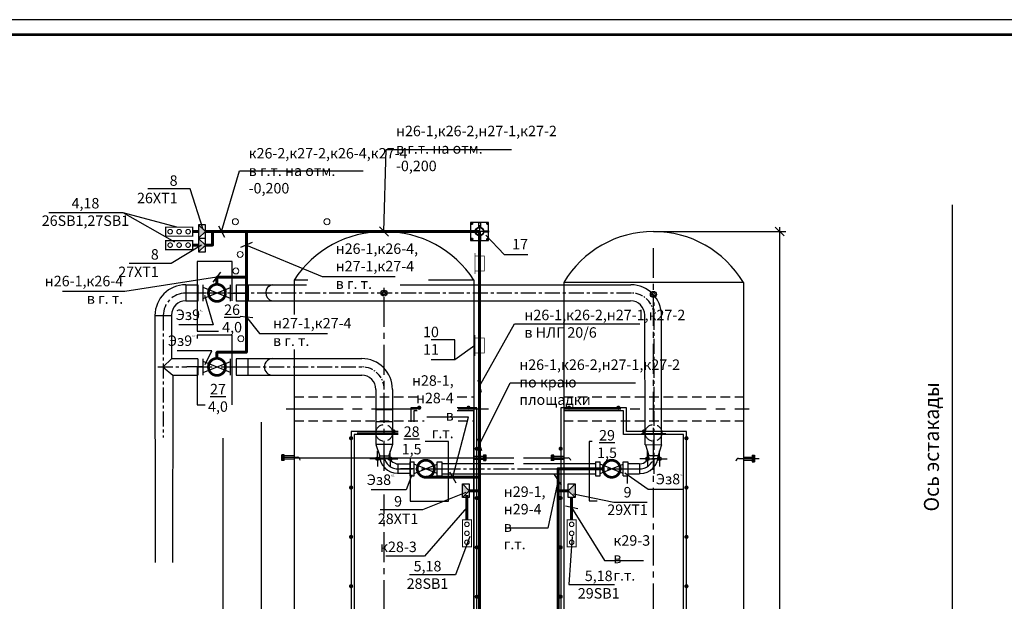
# Model space of a CAD drawing. Extents: x -916 to 1283, y -96 to 1128.
# Drawn here: x 659 to 988, y 304 to 498 of the extents above; entities that cross this region are included whole.
import ezdxf

# ---------------------------------------------------------------- set-up
doc = ezdxf.new("R2010")
doc.units = 0
doc.header["$MEASUREMENT"] = 0
for name, pattern in [('CENTER', [2, 1.25, -0.25, 0.25, -0.25]), ('CENTER2', [28.575, 19.05, -3.175, 3.175, -3.175]), ('CENTERX2', [4, 2.5, -0.5, 0.5, -0.5]), ('HIDDEN2', [4.7625, 3.175, -1.5875]), ('K5LT_AXLED', [13, 8, -2, 1, -2])]:
    doc.linetypes.add(name, pattern=pattern)
for name, color, linetype in [('ETО_Размеры', 5, 'Continuous'), ('ETО_Силовое оборуд', 3, 'Continuous'), ('LAYER0VIEW4', 7, 'Continuous'), ('OTP_КОМПРЕССОР', 230, 'Continuous')]:
    doc.layers.add(name, color=color, linetype=linetype)
doc.styles.add('ET_ЕСКД', font='txt.shx', dxfattribs={"width": 0.7, "oblique": 8})
doc.styles.get("Standard").update_dxf_attribs({"font": 'txt.shx'})
doc.dimstyles.new('ETО_ЕСКД 1к50', dxfattribs={"dimtxt": 3, "dimasz": 3, "dimexe": 2, "dimexo": 0, "dimgap": 1, "dimtad": 1, "dimdec": 1, "dimlfac": 50, "dimtxsty": 'ET_ЕСКД', "dimblk": 'OBLIQUE', "dimcen": 0, "dimdle": 1.5, "dimclrt": 7, "dimadec": 0, "dimazin": 0, "dimtfac": 1, "dimtdec": 1, "dimtmove": 0, "dimatfit": 2, "dimldrblk": 'OBLIQUE', "dimfxl": 0, "dimarcsym": 0})

# ---------------------------------------------------------------- blocks, each defined once
blk = doc.blocks.new('_Oblique')
at = {"color": 0, "linetype": 'ByBlock', "lineweight": -2}
blk.add_line((-0.5, -0.5), (0.5, 0.5), dxfattribs=at)
blk = doc.blocks.new('AUDIT_I_050514090605-10')
at = {"color": 0, "linetype": 'Continuous', "lineweight": -2}
for p, q in [((912.81, 145.83), (912.81, 428.55)), ((870.66, 427.05), (914.81, 427.05)), ((870.7, 147.33), (914.81, 147.33))]:
    blk.add_line(p, q, dxfattribs=at)
at = {"layer": 'Defpoints', "color": 0, "linetype": 'Continuous'}
for p in [(870.66, 427.05), (912.81, 427.05), (870.7, 147.33)]:
    blk.add_point(p, dxfattribs=at)
at = {"color": 0, "linetype": 'Continuous', "lineweight": -2, "xscale": 3, "yscale": 3, "zscale": 3}
for p, rotation in [((912.81, 427.05), 90), ((912.81, 147.33), 270)]:
    blk.add_blockref('_Oblique', p, dxfattribs=dict(at, rotation=rotation))
at = {"color": 7, "linetype": 'Continuous', "insert": (910.31, 279.8), "char_height": 3, "attachment_point": 5, "rotation": 90, "style": 'ET_ЕСКД'}
blk.add_mtext('14000', dxfattribs=at)
blk = doc.blocks.new('AUDIT_I_050514090605-12')
at = {"layer": 'LAYER0VIEW4', "color": 7, "linetype": 'K5LT_AXLED'}
for q in [(-2.24, 0), (0, 2.24), (2.24, 0), (0, -2.24)]:
    blk.add_line((0, 0), q, dxfattribs=at)
blk = doc.blocks.new('AUDIT_I_050514090605-13')
at = {"layer": 'LAYER0VIEW4', "color": 7, "linetype": 'K5LT_AXLED'}
for q in [(-2.6, 0), (0, 2.6), (2.6, 0), (0, -2.6)]:
    blk.add_line((0, 0), q, dxfattribs=at)
blk = doc.blocks.new('AUDIT_I_050514090605-14')
at = {"layer": 'LAYER0VIEW4', "color": 7, "linetype": 'K5LT_AXLED'}
for q in [(-2.6, 0), (0, 2.6), (2.6, 0), (0, -2.6)]:
    blk.add_line((0, 0), q, dxfattribs=at)
blk = doc.blocks.new('AUDIT_I_050514090605-15')
at = {"layer": 'LAYER0VIEW4', "color": 7, "linetype": 'K5LT_AXLED'}
for q in [(-2.3, 0), (0, 2.3), (2.3, 0), (0, -2.3)]:
    blk.add_line((0, 0), q, dxfattribs=at)
blk = doc.blocks.new('AUDIT_I_050514090605-16')
at = {"layer": 'LAYER0VIEW4', "color": 7, "linetype": 'K5LT_AXLED'}
for q in [(-2.24, 0), (0, 2.24), (2.24, 0), (0, -2.24)]:
    blk.add_line((0, 0), q, dxfattribs=at)
blk = doc.blocks.new('AUDIT_I_050514090605-17')
at = {"layer": 'LAYER0VIEW4', "color": 7, "linetype": 'K5LT_AXLED'}
for q in [(-2.6, 0), (0, 2.6), (2.6, 0), (0, -2.6)]:
    blk.add_line((0, 0), q, dxfattribs=at)
blk = doc.blocks.new('AUDIT_I_050514090605-18')
at = {"layer": 'LAYER0VIEW4', "color": 7, "linetype": 'K5LT_AXLED'}
for q in [(-2.24, 0), (0, 2.24), (2.24, 0), (0, -2.24)]:
    blk.add_line((0, 0), q, dxfattribs=at)
blk = doc.blocks.new('AUDIT_I_050514090605-19')
at = {"layer": 'LAYER0VIEW4', "color": 7, "linetype": 'K5LT_AXLED'}
for q in [(-2.6, 0), (0, 2.6), (2.6, 0), (0, -2.6)]:
    blk.add_line((0, 0), q, dxfattribs=at)
blk = doc.blocks.new('AUDIT_I_050514090605-20')
at = {"layer": 'LAYER0VIEW4', "color": 7, "linetype": 'K5LT_AXLED'}
for q in [(-2.24, 0), (0, 2.24), (2.24, 0), (0, -2.24)]:
    blk.add_line((0, 0), q, dxfattribs=at)
blk = doc.blocks.new('AUDIT_I_050514090605-21')
at = {"layer": 'LAYER0VIEW4', "color": 7, "linetype": 'K5LT_AXLED'}
for q in [(-2.6, 0), (0, 2.6), (2.6, 0), (0, -2.6)]:
    blk.add_line((0, 0), q, dxfattribs=at)
blk = doc.blocks.new('AUDIT_I_050514090605-22')
at = {"layer": 'LAYER0VIEW4', "color": 7, "linetype": 'K5LT_AXLED'}
for q in [(-2.6, 0), (0, 2.6), (2.6, 0), (0, -2.6)]:
    blk.add_line((0, 0), q, dxfattribs=at)
blk = doc.blocks.new('AUDIT_I_050514090605-23')
at = {"layer": 'LAYER0VIEW4', "color": 7, "linetype": 'K5LT_AXLED'}
for q in [(-2.3, 0), (0, 2.3), (2.3, 0), (0, -2.3)]:
    blk.add_line((0, 0), q, dxfattribs=at)
blk = doc.blocks.new('Valve - Gate flanged')
at = {"color": 7}
for p, q in [((0.3, 0), (0, 0)), ((0.2, 0.15), (0.2, -0.149999)), ((0.3, -0.149999), (0.3, 0.15)), ((0.8, -0.1), (0.3, 0.100001)), ((0.3, -0.1), (0.8, 0.100001)), ((0.8, -0.149999), (0.8, 0.15)), ((0.8, 0), (1.100001, 0)), ((0.9, 0.15), (0.9, -0.149999))]:
    blk.add_line(p, q, dxfattribs=at)
blk = doc.blocks.new('A$C283B123E')
at = {"color": 7}
for p, q in [((7.62, 0), (0, 0)), ((5.08, 3.81), (7.62, 3.81)), ((5.08, 3.81), (5.08, -3.81)), ((7.62, -3.81), (7.62, 3.81)), ((7.62, -2.54), (20.32, 2.54)), ((20.32, -2.54), (7.62, 2.54)), ((20.32, 3.81), (22.86, 3.81)), ((20.32, -3.81), (20.32, 3.81)), ((20.32, 0), (27.94, 0)), ((22.86, 3.81), (22.86, -3.81)), ((5.08, -3.81), (7.62, -3.81)), ((20.32, -3.81), (22.86, -3.81))]:
    blk.add_line(p, q, dxfattribs=at)
blk = doc.blocks.new('A$C543C6BBD')
at = {"linetype": 'CENTERX2'}
for p, q in [((-2.17, 2.6), (-3, 2.6)), ((-2.6, 3), (-2.6, 2.25)), ((3, 0), (-2.3, 0)), ((0, 2.07), (0, -3)), ((3, 2.6), (2.18, 2.6)), ((2.6, 3), (2.6, 2.21)), ((-2.07, -2.6), (-3, -2.6)), ((-2.6, -2.14), (-2.6, -3)), ((3, -2.6), (2.22, -2.6)), ((2.6, -2.14), (2.6, -3))]:
    blk.add_line(p, q, dxfattribs=at)
at = {"linetype": 'Continuous'}
blk.add_lwpolyline([(-3, -3), (3, -3), (3, 3), (-3, 3)], close=True, dxfattribs=at)
at = {"linetype": 'Continuous', "flags": 128}
for points in [[(-1.41, -0.25), (-3, -0.25), (-3, 0.25), (-1.41, 0.25)], [(-0.25, 1.41), (-0.25, 3), (0.25, 3), (0.25, 1.41)], [(1.41, 0.25), (3, 0.25), (3, -0.25), (1.41, -0.25)], [(0.25, -1.41), (0.25, -3), (-0.25, -3), (-0.25, -1.41)]]:
    blk.add_lwpolyline(points, dxfattribs=at)
at = {"linetype": 'Continuous'}
for centre, radius in [((-2.6, 2.6), 0.195), ((0, 0), 1.44), ((0, 0), 1.31), ((2.6, 2.6), 0.195), ((-2.6, -2.6), 0.195), ((2.6, -2.6), 0.195)]:
    blk.add_circle(centre, radius, dxfattribs=at)
blk = doc.blocks.new('A$C7BE70864')
at = {"linetype": 'Continuous', "const_width": 0.25}
for points in [[(-1, 1.57), (6, 1.57)], [(5, 1.57), (5, -1.57), (0, -1.57), (0, 1.57)]]:
    blk.add_lwpolyline(points, dxfattribs=at)
blk = doc.blocks.new('tck')
at = {"layer": 'ETО_Силовое оборуд', "linetype": 'Continuous'}
blk.add_hatch(color=1, dxfattribs=at).paths.add_polyline_path([(-0.57, -1.3, 1), (0.57, 1.3, 1)])
blk = doc.blocks.new('tc')
at = {"color": 4, "linetype": 'Continuous', "xscale": 0.5, "yscale": 0.5, "zscale": 0.5}
blk.add_blockref('tck', (0, 0), dxfattribs=at)
blk = doc.blocks.new('A$C5266042C')
blk.add_hatch(color=256).paths.add_polyline_path([(3, 3), (0, 0), (3, -3)])
blk.add_lwpolyline([(3, -3), (0, 0), (3, 3)])
blk.add_lwpolyline([(3, -3), (0, -3), (0, 3), (3, 3)], close=True)
blk = doc.blocks.new('A$C0F480E71')
at = {"const_width": 0.375}
blk.add_lwpolyline([(9, 1.5), (0, 1.5), (0, -1.5), (9, -1.5)], close=True, dxfattribs=at)
for points in [[(2.25, 0, 1), (0.75, 0, 1), (2.25, 0, 1)], [(5.25, 0, 1), (3.75, 0, 1), (5.25, 0, 1)], [(8.25, 0, 1), (6.75, 0, 1), (8.25, 0, 1)]]:
    blk.add_lwpolyline(points, format="xyb", dxfattribs=at)

msp = doc.modelspace()

# ---------------------------------------------------------------- linework, layer by layer
at = {"linetype": 'Continuous'}
for p, q in [((970.4808, 100.3742), (970.4808, 435.8977)), ((750.6543, 410.8379), (750.6543, 399.378)), ((755.1945, 410.8379), (750.6543, 410.8379)), ((810.6543, 410.8379), (795.4972, 410.8379)), ((810.6543, 410.9318), (810.6543, 164.8379)), ((810.6543, 410.8379), (810.6543, 164.8379)), ((900.6647, 410.0494), (840.6647, 410.0494)), ((840.6647, 410.0494), (840.6647, 164.8379)), ((900.6647, 410.0494), (840.6647, 410.0494)), ((900.6647, 410.0494), (900.6647, 164.8379)), ((731.4369, 403.9047), (731.4848, 403.9047)), ((731.4369, 403.9047), (731.4848, 403.9047)), ((750.6543, 387.6397), (750.6543, 164.8379)), ((771.7485, 359.8379), (785.3426, 359.8379)), ((866.599, 359.6414), (874.7896, 359.6414)), ((746.5065, 350.6149), (746.5065, 352.5269)), ((746.5065, 350.6149), (746.5065, 352.5269)), ((747.2762, 352.5109), (746.5065, 352.5109)), ((747.2762, 352.5109), (746.5065, 352.5109)), ((746.9044, 350.6149), (746.9044, 352.5109)), ((746.9044, 350.6149), (746.9044, 352.5109)), ((747.2762, 350.6149), (747.2762, 352.5109)), ((747.2762, 350.6149), (747.2762, 352.5109)), ((750.5506, 352.128), (747.3203, 352.128)), ((750.5506, 352.128), (747.3203, 352.128)), ((779.1378, 351.907), (779.1378, 351.5388)), ((810.6406, 352.0321), (813.8846, 352.0321)), ((810.6406, 352.0321), (813.8846, 352.0321)), ((813.8846, 352.5615), (813.8846, 350.6655)), ((813.8846, 352.5615), (814.6543, 352.5615)), ((813.8846, 352.5615), (813.8846, 350.6655)), ((813.8846, 352.5615), (814.6543, 352.5615)), ((814.2909, 352.5615), (814.2909, 350.6655)), ((814.2909, 352.5615), (814.2909, 350.6655)), ((814.6543, 352.5615), (814.6543, 350.6655)), ((814.6543, 352.5615), (814.6543, 350.6655)), ((837.3826, 352.4244), (836.6129, 352.4244)), ((836.6129, 350.5285), (836.6129, 352.4244)), ((837.3826, 352.4244), (836.6129, 352.4244)), ((836.6129, 350.5285), (836.6129, 352.4244)), ((836.9763, 350.5285), (836.9763, 352.4244)), ((836.9763, 350.5285), (836.9763, 352.4244)), ((837.3826, 350.5285), (837.3826, 352.4244)), ((837.3826, 350.5285), (837.3826, 352.4244)), ((840.6129, 351.9755), (837.3826, 351.9755)), ((840.6129, 351.9755), (837.3826, 351.9755)), ((903.6646, 352.3455), (903.6646, 350.15)), ((903.6646, 352.3455), (904.4083, 352.3455)), ((903.6646, 352.3455), (903.6646, 350.15)), ((903.6646, 352.3455), (904.4083, 352.3455)), ((904.0348, 352.3455), (904.0348, 350.15)), ((904.0348, 352.3455), (904.0348, 350.15)), ((904.4083, 352.3455), (904.4083, 350.15)), ((904.4083, 352.3455), (904.4083, 350.15)), ((747.2762, 350.6149), (746.5065, 350.6149)), ((747.2762, 350.6149), (746.5065, 350.6149)), ((747.2762, 351.6748), (751.7427, 351.6748)), ((747.2762, 351.6748), (751.7427, 351.6748)), ((750.5298, 351.0695), (747.2858, 351.0695)), ((750.5298, 351.0695), (747.2858, 351.0695)), ((750.6543, 351.4847), (824.0643, 351.4847)), ((810.6543, 351.0426), (813.8846, 351.0426)), ((810.6543, 351.0426), (813.8846, 351.0426)), ((811.0135, 351.4847), (824.0643, 351.4847)), ((813.8846, 350.6655), (814.6543, 350.6655)), ((813.8846, 350.6655), (814.6543, 350.6655)), ((827.2443, 351.4847), (842.1261, 351.4847)), ((827.2443, 351.4847), (842.1261, 351.4847)), ((840.6266, 350.986), (837.3826, 350.986)), ((840.6266, 350.986), (837.3826, 350.986)), ((872.2514, 349.9917), (872.2514, 349.9699)), ((899.104, 351.3124), (905.9515, 351.3124)), ((899.104, 351.3124), (905.9515, 351.3124)), ((900.6646, 350.7187), (903.6646, 350.7187)), ((900.6646, 350.7187), (903.6646, 350.7187)), ((900.6769, 351.7503), (903.6769, 351.7503)), ((900.6769, 351.7503), (903.6769, 351.7503)), ((903.6646, 350.15), (904.4083, 350.15)), ((903.6646, 350.15), (904.4083, 350.15)), ((858.9083, 346.2041), (858.9267, 346.2041))]:
    msp.add_line(p, q, dxfattribs=at)
at = {"linetype": 'HIDDEN2'}
for p, q in [((750.6543, 371.8379), (791.7665, 371.8379)), ((805.0964, 371.8379), (810.6543, 371.8379)), ((840.6646, 371.8379), (900.6646, 371.8379)), ((750.6543, 363.8379), (794.06, 363.8379)), ((805.4457, 363.8379), (810.6543, 363.8379)), ((840.6647, 363.8379), (900.6646, 363.8379))]:
    msp.add_line(p, q, dxfattribs=at)
at = {"linetype": 'CENTER2'}
for p, q in [((747.9535, 367.8379), (791.7665, 367.8379)), ((805.4457, 367.8379), (815.5954, 367.8379)), ((840.6646, 367.8379), (902.5717, 367.8379))]:
    msp.add_line(p, q, dxfattribs=at)
msp.add_lwpolyline([(22.2614, -96.2545), (1283.2614, -96.2545), (1283.2614, 497.7455), (22.2614, 497.7455)], close=True)
at = {"const_width": 0.8}
msp.add_lwpolyline([(42.2614, -91.2545), (1278.2614, -91.2545), (1278.2614, 492.7455), (42.2614, 492.7455)], close=True, dxfattribs=at)
at = {"const_width": 0.9108}
for points in [[(727.7115, 406.5613, -1), (722.019, 406.5613, -1), (727.7115, 406.5613, 2.99842684)], [(727.7105, 381.8588, -1), (722.0181, 381.8588, -1), (727.7105, 381.8588, 2.99842684)], [(797.4652, 347.8562, -1), (791.7728, 347.8562, -1), (797.4652, 347.8562, 2.99842684)], [(859.5516, 347.8562, -1), (853.8592, 347.8562, -1), (859.5516, 347.8562, 2.99842684)]]:
    msp.add_lwpolyline(points, format="xyb", dxfattribs=at)
at = {"color": 5, "linetype": 'Continuous', "flags": 128}
for points in [[(791.7665, 368.2218), (789.6543, 368.2218), (789.6543, 363.5332)], [(836.6543, 164.6304), (836.6543, 238.6304), (839.6646, 238.6304), (839.6647, 163.8379), (901.6646, 163.8379), (901.6646, 293.3293), (881.6646, 293.3293), (881.6646, 360.3293), (861.6646, 360.3293), (861.6646, 368.2218), (839.6646, 368.2218), (839.6646, 261.5544), (825.6595, 261.5544), (811.6543, 261.5544), (811.6543, 368.2218), (805.0964, 368.2218)], [(785.3426, 360.3293), (769.6543, 360.3293), (769.6543, 293.3293), (749.6543, 293.3293), (749.6543, 163.8379), (811.6543, 163.8379), (811.6543, 238.6304), (814.6543, 238.6304), (814.6543, 164.6304)]]:
    msp.add_lwpolyline(points, dxfattribs=at)
at = {"color": 3, "linetype": 'Continuous', "lineweight": 0, "ltscale": 10}
for centre in [(731.024, 430.3218), (761.6034, 430.3218), (732.6176, 419.3976), (731.1813, 413.8703), (732.8603, 391.268)]:
    msp.add_circle(centre, 1, dxfattribs=at)
at = {"linetype": 'Continuous'}
for centre, radius in [((778.474, 351.2123), 0.6), ((778.474, 351.2123), 0.6), ((778.474, 351.2123), 0.24), ((778.474, 351.2123), 0.24), ((782.6823, 351.2123), 0.6), ((782.6823, 351.2123), 0.6), ((782.6823, 351.2123), 0.3), ((782.6823, 351.2123), 0.3), ((868.6614, 351.1896), 0.6), ((868.6614, 351.1896), 0.6), ((868.6614, 351.1896), 0.6), ((868.6614, 351.1896), 0.6), ((868.6614, 351.1896), 0.3), ((868.6614, 351.1896), 0.3), ((868.6614, 351.1896), 0.24), ((868.6614, 351.1896), 0.24), ((872.6614, 351.2023), 0.6), ((872.6614, 351.2023), 0.6), ((872.6614, 351.2023), 0.24), ((872.6614, 351.2023), 0.24)]:
    msp.add_circle(centre, radius, dxfattribs=at)
for centre, start, end in [((751.7427, 350.7748), 359.936711, 90), ((751.7427, 350.7748), 359.936711, 90), ((842.1261, 350.5847), 0.002564, 90), ((842.1261, 350.5847), 0.002564, 90), ((899.104, 350.4124), 90, 180), ((899.104, 350.4124), 90, 180)]:
    msp.add_arc(centre, 0.9, start, end, dxfattribs=at)
at = {"color": 7, "linetype": 'Continuous'}
for centre, major_axis, ratio, start_param, end_param in [((780.6543, 392.8673), (-35.2671, 0), 0.96923527, 3.69516647, 5.7296115), ((870.6647, 392.0788), (0, 34.9706), 1, -1.03109801, 1.03109801), ((870.6647, 392.0788), (0, 34.9706), 1, -1.03109801, 1.03109801)]:
    msp.add_ellipse(centre, major_axis=major_axis, ratio=ratio, start_param=start_param, end_param=end_param, dxfattribs=at)
at = {"layer": 'Defpoints', "color": 4, "linetype": 'Continuous', "flags": 128}
for points in [[(791.7665, 367.2218), (790.6543, 367.2218), (790.6543, 363.5332)], [(835.6543, 164.6304), (835.6543, 239.6304), (840.6646, 239.6304), (840.6647, 164.8379), (900.6646, 164.8379), (900.6646, 292.3293), (880.6646, 292.3293), (880.6646, 359.3293), (860.6646, 359.3293), (860.6646, 367.2218), (840.6646, 367.2218), (840.6646, 260.5544), (825.6595, 260.5544), (810.6543, 260.5544), (810.6543, 367.2218), (805.0964, 367.2218)], [(785.3426, 359.3293), (770.6543, 359.3293), (770.6543, 292.3293), (750.6543, 292.3293), (750.6543, 164.8379), (810.6543, 164.8379), (810.6543, 239.6304), (815.6543, 239.6304), (815.6543, 164.6304)]]:
    msp.add_lwpolyline(points, dxfattribs=at)
at = {"layer": 'ETО_Размеры', "color": 7, "flags": 128}
msp.add_lwpolyline([(804.2676, 384.1823), (804.2676, 390.8773), (796.4329, 390.8773)], dxfattribs=at)
at = {"layer": 'ETО_Силовое оборуд', "color": 3, "lineweight": 60}
for points in [[(718.7415, 427.0026), (716.7001, 427.0026)], [(720.9915, 422.5058), (723.4156, 422.5026), (723.4156, 427.0494)], [(746.9577, 427.0494), (720.9948, 427.0494)], [(734.7112, 427.0494), (734.7112, 386.7385), (724.8643, 386.7385), (724.8643, 384.705)], [(746.9577, 427.0494), (812.5896, 427.0494), (812.5896, 340.5351)], [(718.7415, 422.5026), (716.7383, 422.5026)], [(724.8652, 409.335), (724.8652, 411.803), (734.7112, 411.803)], [(838.7673, 340.5351), (838.7673, 347.8562), (853.8592, 347.8562)], [(812.5896, 345.01), (794.619, 345.01)], [(808.356, 330.8094), (808.356, 339.0351)], [(812.5896, 94.582), (812.5896, 340.5351), (809.106, 340.5351)], [(812.5896, 237.1179), (838.7673, 237.1179), (838.7673, 340.5351), (842.2026, 340.5351)], [(843.3276, 330.8094), (843.3276, 338.2851)]]:
    msp.add_lwpolyline(points, dxfattribs=at)
at = {"layer": 'OTP_КОМПРЕССОР', "color": 2, "linetype": 'CENTERX2', "ltscale": 4}
for p, q in [((870.7018, 219.5399), (870.7018, 421.5134)), ((780.7135, 347.1838), (780.7135, 408.2385)), ((780.7135, 252.6781), (780.7135, 339.2922))]:
    msp.add_line(p, q, dxfattribs=at)
at = {"layer": 'OTP_КОМПРЕССОР'}
for p, q in [((714.4388, 409.2895), (718.461, 409.2895)), ((714.4388, 409.2895), (714.4388, 403.9047)), ((731.2677, 409.2895), (754.7303, 409.2895)), ((735.2733, 409.2895), (735.2733, 403.9047)), ((786.0743, 409.2895), (863.1033, 409.2895)), ((714.4388, 403.9047), (718.461, 403.9047)), ((731.2677, 403.9047), (863.007, 403.9047)), ((704.1688, 399.0195), (704.2437, 316.6039)), ((704.1688, 399.0195), (709.7088, 399.0195)), ((709.7088, 399.1747), (709.7088, 384.6288)), ((867.9192, 355.8955), (867.7369, 399.1946)), ((873.3733, 355.9012), (873.3733, 398.9887)), ((706.9063, 381.8062), (710.1454, 379.0888)), ((709.6655, 384.5909), (706.9408, 381.8751)), ((709.7088, 384.6288), (718.461, 384.6288)), ((731.2677, 384.6288), (743.4588, 384.6288)), ((735.1543, 384.6288), (735.1543, 379.0888)), ((743.4588, 384.6288), (773.2135, 384.6288)), ((710.1454, 379.0888), (709.9757, 316.6222)), ((710.1454, 379.0888), (718.461, 379.0888)), ((731.2677, 379.0888), (773.2135, 379.0888)), ((777.9435, 374.3588), (777.9435, 356.0379)), ((783.4835, 374.3588), (783.4835, 356.0379)), ((777.9435, 367.6379), (783.4835, 367.6379)), ((739.7419, 204.9043), (739.7419, 363.3742)), ((777.9435, 363.6379), (783.4835, 363.6379)), ((726.7761, 358.0372), (726.7761, 221.5075)), ((777.9435, 356.0379), (783.4835, 356.0379)), ((777.946, 356.0096), (779.1378, 352.434)), ((783.4881, 355.95), (782.2367, 352.3149)), ((867.936, 355.843), (869.0717, 352.2693)), ((867.9833, 355.8999), (873.3733, 355.9012)), ((873.3731, 355.8647), (872.2522, 352.2711)), ((779.2167, 352.1567), (782.29, 352.1567)), ((868.9839, 352.2999), (872.3128, 352.2999)), ((784.7237, 349.5556), (789.2343, 349.5556)), ((785.2481, 349.5556), (785.2481, 346.3756)), ((799.9485, 349.5628), (824.0643, 349.5628)), ((827.2443, 349.5628), (851.3099, 349.5628)), ((861.9946, 349.5628), (866.0128, 349.5628)), ((866.0128, 349.5628), (866.0128, 346.2041)), ((785.2278, 346.3756), (789.2135, 346.3756)), ((799.9485, 346.2041), (851.3099, 346.2041)), ((861.9946, 346.2041), (866.0128, 346.2041))]:
    msp.add_line(p, q, dxfattribs=at)
at = {"layer": 'OTP_КОМПРЕССОР', "color": 2, "linetype": 'CENTER', "ltscale": 4}
for p, q in [((863.3441, 406.4887), (714.4388, 406.4887)), ((870.8441, 346.1898), (870.8441, 403.3779)), ((706.9388, 398.9887), (706.9388, 358.2845)), ((705.159, 381.8588), (714.8019, 381.8588)), ((718.302, 381.8588), (773.2135, 381.8588)), ((785.2135, 347.8562), (866.0128, 347.8562))]:
    msp.add_line(p, q, dxfattribs=at)
at = {"layer": 'OTP_КОМПРЕССОР', "linetype": 'Continuous'}
for points in [[(729.922, 403.9047), (729.922, 417.0616), (718.302, 417.0616), (718.302, 393.7987), (725.4368, 393.7987)], [(729.922, 369.1688), (729.922, 392.4317), (718.302, 392.4317), (718.302, 391.334)], [(718.302, 381.8588), (718.302, 369.1688), (720.9452, 369.1688)], [(789.419, 351.4847), (789.419, 337.0613), (802.239, 337.0613), (802.239, 356.9232), (794.4218, 356.9232)], [(850.1592, 356.9656), (849.1746, 356.9656), (849.1746, 337.1038), (851.8601, 337.1038)], [(861.9946, 342.9813), (861.9946, 345.5485)]]:
    msp.add_lwpolyline(points, dxfattribs=at)
at = {"layer": 'OTP_КОМПРЕССОР'}
for centre, radius in [((780.6543, 406.4887), 1), ((780.6543, 406.4887), 1), ((780.6543, 406.4887), 0.6), ((780.6543, 406.4887), 0.6), ((870.6082, 406.0494), 1), ((870.6082, 406.0494), 1), ((870.6082, 406.0494), 0.6)]:
    msp.add_circle(centre, radius, dxfattribs=at)
at = {"layer": 'OTP_КОМПРЕССОР', "linetype": 'HIDDEN2'}
for centre in [(780.7135, 359.8379), (870.6614, 359.8379)]:
    msp.add_circle(centre, 2.77, dxfattribs=at)
at = {"layer": 'OTP_КОМПРЕССОР'}
for centre, radius, start, end in [((714.4388, 399.0195), 10.27, 90, 180), ((743.9254, 406.582), 2.77, 102.199823, 255.138007), ((863.1033, 398.9887), 10.27, 0, 90), ((714.4388, 399.1747), 4.73, 90, 180), ((863.007, 399.1747), 4.73, 0.241161, 90), ((743.4588, 381.8588), 2.77, 90, 270), ((773.2135, 374.3588), 10.27, 0, 90), ((773.2135, 374.3588), 4.73, 0, 90), ((785.1864, 352.4656), 6.09, 180, 270), ((785.2481, 352.4656), 2.91, 180, 270), ((866.1614, 352.3253), 6.09, 270, 0), ((866.1615, 352.4494), 2.91, 270, 0)]:
    msp.add_arc(centre, radius, start, end, dxfattribs=at)
at = {"layer": 'OTP_КОМПРЕССОР', "color": 2, "linetype": 'CENTER', "ltscale": 4}
for centre, radius, start, end in [((714.4388, 398.9887), 7.5, 90, 180), ((866.0242, 352.6592), 4.8333, 271.627418, 355.736601)]:
    msp.add_arc(centre, radius, start, end, dxfattribs=at)
at = {"layer": 'OTP_КОМПРЕССОР', "color": 2, "linetype": 'CENTER', "ltscale": 2}
for centre in [(863.3441, 398.9887), (773.2135, 374.3588)]:
    msp.add_arc(centre, 7.5, 0, 90, dxfattribs=at)
at = {"layer": 'OTP_КОМПРЕССОР', "color": 2, "linetype": 'CENTERX2', "ltscale": 4}
msp.add_arc((785.2135, 352.3562), 4.5, 180, 270, dxfattribs=at)

# ---------------------------------------------------------------- block references
at = {"color": 4, "linetype": 'Continuous'}
for p, rotation in [((716.7383, 427.0026), 180), ((716.7383, 422.5026), 180), ((808.356, 330.8094), 270), ((843.3276, 330.8094), 270)]:
    msp.add_blockref('A$C0F480E71', p, dxfattribs=dict(at, rotation=rotation))
at = {"yscale": 0.75, "zscale": 0.75}
for p, xscale in [((720.9915, 427.0526), -0.75), ((720.9915, 422.5058), -0.75), ((842.2026, 340.5351), 0.75)]:
    msp.add_blockref('A$C5266042C', p, dxfattribs=dict(at, xscale=xscale))
at = {"linetype": 'Continuous'}
for name, p in [('A$C543C6BBD', (812.5896, 427.0494)), ('AUDIT_I_050514090605-13', (778.474, 351.2123)), ('AUDIT_I_050514090605-21', (778.474, 351.2123)), ('AUDIT_I_050514090605-12', (778.474, 351.2123)), ('AUDIT_I_050514090605-20', (778.474, 351.2123)), ('AUDIT_I_050514090605-14', (782.6823, 351.2123)), ('AUDIT_I_050514090605-22', (782.6823, 351.2123)), ('AUDIT_I_050514090605-15', (782.6823, 351.2123)), ('AUDIT_I_050514090605-23', (782.6823, 351.2123)), ('AUDIT_I_050514090605-19', (868.6615, 351.1896)), ('AUDIT_I_050514090605-18', (868.6615, 351.1896)), ('AUDIT_I_050514090605-17', (872.6615, 351.2023)), ('AUDIT_I_050514090605-16', (872.6615, 351.2023))]:
    msp.add_blockref(name, p, dxfattribs=at)
at = {"linetype": 'Continuous', "rotation": 90}
for p in [(812.5896, 413.8616), (812.5896, 386.4636)]:
    msp.add_blockref('A$C7BE70864', p, dxfattribs=at)
at = {"color": 4, "linetype": 'Continuous'}
for p in [(792.4071, 368.2218), (808.8689, 368.2218), (842.4604, 368.2218), (858.9222, 368.2218), (769.6543, 358.0511), (783.8378, 360.3293), (867.4914, 360.3293), (881.6646, 358.0408), (811.6543, 354.5455), (839.6646, 354.5558), (769.6543, 341.5894), (881.6646, 341.579), (811.6543, 338.0837), (839.6646, 338.0941), (769.6543, 325.1276), (881.6646, 325.1173), (811.6543, 321.622), (839.6646, 321.6323), (769.6543, 308.6659), (881.6646, 308.6555), (811.6543, 305.1602), (839.6646, 305.1705)]:
    msp.add_blockref('tc', p, dxfattribs=at)
at = {"xscale": 0.75, "yscale": 0.75, "zscale": 0.75, "rotation": 180}
msp.add_blockref('A$C5266042C', (809.106, 340.5351), dxfattribs=at)
at = {"layer": 'OTP_КОМПРЕССОР', "linetype": 'Continuous'}
for name, p, xscale, yscale, zscale in [('Valve - Gate flanged', (714.8019, 406.4887), 18.29529799407347, 18.2952979940735, 18.29529799407349), ('Valve - Gate flanged', (714.8019, 381.8588), 18.29529799407347, 18.2952979940735, 18.29529799407349), ('A$C283B123E', (786.1573, 347.8562), 0.6057051213552593, 0.6057051213552593, 0.6057051213552593), ('A$C283B123E', (848.2437, 347.8562), 0.6057051213552593, 0.6057051213552593, 0.6057051213552593)]:
    msp.add_blockref(name, p, dxfattribs=dict(at, xscale=xscale, yscale=yscale, zscale=zscale))

# ---------------------------------------------------------------- texts
at = {"color": 7, "linetype": 'Continuous', "oblique": 15, "width": 0.96}
msp.add_text('Ось эстакады', height=5, rotation=89.884937, dxfattribs=at).set_placement((965.9642, 333.5962))
at = {"layer": 'ETО_Размеры', "color": 7, "char_height": 3.5, "style": 'ET_ЕСКД'}
for s, insert, attachment_point in [('{\\fArial|b0|i1|c204|p34;\\C0;н26-1,к26-2,н27-1,к27-2\\Pв г.т. на отм. -0,200}', (784.6537, 454.7722), 4), ('{\\fArial|b0|i1|c204|p34;\\C0;к26-2,к27-2,к26-4,к27-4\\Pв г.т. на отм. -0,200}', (735.4466, 447.334), 4), ('{\\fArial|b0|i1|c0|p34;\\C0;8\\P26XT1}', (711.7104, 441.1436), 6), ('{\\fArial|b0|i1|c204|p34;\\C0;4,1\\fArial|b0|i1|c0|p34;8\\fArial|b0|i1|c204|p34;\\P26\\fArial|b0|i1|c0|p34;SB\\fArial|b0|i1|c204|p34;1,27\\fArial|b0|i1|c0|p34;SB\\fArial|b0|i1|c204|p34;1}', (680.9492, 433.5829), 5), ('{\\fArial|b0|i1|c0|p34;\\C0;17}', (823.4635, 422.837), 4), ('{\\fArial|b0|i1|c0|p34;\\C0;8\\P27XT1}', (705.4372, 416.4921), 6), ('{\\fArial|b0|i1|c204|p34;\\C0;н26-1,к2\\fArial|b0|i1|c0|p34;6\\fArial|b0|i1|c204|p34;-4,\\Pн27-1,к27-4\\Pв г. т.}', (764.5134, 415.4833), 4), ('{\\fArial|b0|i1|c204|p34;\\C0;н26-1,к2\\fArial|b0|i1|c0|p34;6\\fArial|b0|i1|c204|p34;-4\\Pв г. т.}', (693.5601, 407.5912), 6), ('{\\fArial|b0|i0|c204|p34;\\L\\C0; 2\\fArial|b0|i1|c204|p34;6 \\fArial|b0|i1|c0|p34;\\P\\fArial|b0|i1|c204|p34;\\l4\\fArial|b0|i1|c0|p34;,\\fArial|b0|i1|c204|p34;0}', (729.922, 398.0254), 5), ('{\\fArial|b0|i1|c204|p34;\\C0;Эз9\\fArial|b0|i1|c0|p34;\\H0.5714X;1}', (720.3123, 399.259), 6), ('{\\fArial|b0|i1|c204|p34;\\C0;н27-1,к27-4\\Pв г. т.}', (743.5853, 393.5089), 4), ('{\\fArial|b0|i1|c204|p34;\\C0;н26-1,к26-2,н27-1,к27-2\\Pв НЛГ 20/6}', (827.5451, 396.2676), 4), ('{\\fArial|b0|i1|c0|p34;\\C0;10\\P11}', (798.9908, 390.6097), 6), ('{\\fArial|b0|i1|c204|p34;\\C0;Эз9\\H0.5714X;2}', (717.6875, 390.6121), 6), ('{\\fArial|b0|i1|c204|p34;\\C0;н26-1,к26-2,н27-1,к27-2\\Pпо краю площадки}', (825.8147, 376.7638), 4), ('{\\fArial|b0|i1|c204|p34;\\C0;н28-1,\\Pн28-4\\Pв г.т.}', (803.9297, 368.5579), 6), ('{\\fArial|b0|i0|c204|p34;\\L\\C0; 27\\fArial|b0|i1|c204|p34; \\fArial|b0|i1|c0|p34;\\P\\fArial|b0|i1|c204|p34;\\l4\\fArial|b0|i1|c0|p34;,\\fArial|b0|i1|c204|p34;0}', (725.2079, 371.5301), 5), ('{\\fArial|b0|i0|c204|p34;\\L\\C0; \\fArial|b0|i1|c0|p34;2\\fArial|b0|i1|c204|p34;8 \\fArial|b0|i1|c0|p34;\\P\\fArial|b0|i1|c204|p34;\\l1\\fArial|b0|i1|c0|p34;,\\fArial|b0|i1|c204|p34;5}', (789.8822, 357.3322), 5), ('{\\fArial|b0|i1|c204|p34;\\L\\C0;  \\fArial|b0|i1|c0|p34;2\\fArial|b0|i1|c204|p34;9  \\fArial|b0|i1|c0|p34;\\P\\fArial|b0|i1|c204|p34;\\l1\\fArial|b0|i1|c0|p34;,\\fArial|b0|i1|c204|p34;5}', (855.1433, 356.1198), 5), ('{\\fArial|b0|i1|c204|p34;\\C0;Эз8\\H0.5714X;2}', (774.8915, 344.2063), 4), ('{\\fArial|b0|i1|c204|p34;\\C0;Эз8\\fArial|b0|i1|c0|p34;\\H0.5714X;1}', (871.4299, 344.4117), 4), ('{\\fArial|b0|i1|c204|p34;\\C0;н29-1,\\Pн29-4\\Pв г.т.}', (820.6612, 331.4525), 4), ('{\\fArial|b0|i1|c0|p34;\\C0;9\\P28XT1}', (785.362, 334.0745), 5), ('{\\fArial|b0|i1|c0|p34;\\C0;9\\P29XT1}', (861.9946, 337.1038), 5), ('{\\fArial|b0|i1|c204|p34;\\C0;к29-3\\Pв г.т.}', (857.2867, 318.0897), 4), ('{\\fArial|b0|i1|c204|p34;\\C0;к28-3}', (791.5998, 321.7934), 6), ('{\\fArial|b0|i1|c204|p34;\\C0;5,1\\fArial|b0|i1|c0|p34;8\\fArial|b0|i1|c204|p34;\\P28\\fArial|b0|i1|c0|p34;SB\\fArial|b0|i1|c204|p34;1}', (795.1857, 312.4403), 5), ('{\\fArial|b0|i1|c204|p34;\\C0;5,1\\fArial|b0|i1|c0|p34;8\\fArial|b0|i1|c204|p34;\\P29\\fArial|b0|i1|c0|p34;SB\\fArial|b0|i1|c204|p34;1}', (852.3597, 309.1981), 5)]:
    msp.add_mtext(s, dxfattribs=dict(at, insert=insert, attachment_point=attachment_point))

# ---------------------------------------------------------------- dimensions: what is measured, and where the dimension line sits
at = {"linetype": 'Continuous'}
dim = msp.add_linear_dim(base=(912.8127, 427.0494), p1=(870.7018, 147.3293), p2=(870.6647, 427.0494), angle=90, text='14000', dimstyle='ETО_ЕСКД 1к50', dxfattribs=at)
dim.commit()
dim.dimension.update_dxf_attribs({"geometry": 'AUDIT_I_050514090605-10', "text_midpoint": (912.8127, 279.8046), "dimtype": 160})

# ---------------------------------------------------------------- leaders
at = {"layer": 'ETО_Размеры', "color": 7, "annotation_type": 0, "has_hookline": 1}
for points, override, hookline_direction, text_width in [([(780.6543, 427.0494), (781.3891, 454.4369), (784.3891, 454.4369)], {"dimldrblk": 'Oblique'}, 0, 37.8603), ([(726.3332, 427.0494), (732.4466, 447.3187), (735.4466, 447.3187)], {"dimldrblk": 'Oblique'}, 0, 37.2587), ([(720.2415, 427.7526), (715.965, 441.2726), (712.965, 441.2726)], {"dimldrblk": 'None'}, 1, 10.1319), ([(711.4883, 428.5026), (693.5038, 433.2824)], {"dimldrblk": 'None'}, 1, 23.8295), ([(814.6977, 425.8514), (820.7402, 419.3334), (823.7402, 419.3334)], {"dimldrblk": 'None'}, 0, 3.9283), ([(719.7299, 422.4738), (709.6078, 416.3233), (706.6078, 416.3233)], {"dimldrblk": 'None'}, 1, 10.1151), ([(734.7112, 422.5322), (760.0331, 412.0196), (763.0331, 412.0196)], {"dimldrblk": 'Oblique'}, 0, 20.3943), ([(724.8652, 411.803), (694.0799, 407.0514)], {"dimldrblk": 'Oblique'}, 1, 19.7459), ([(720.7342, 405.7682), (723.6398, 395.8819), (720.6398, 395.8819)], {"dimldrblk": 'None'}, 1, 7.4559), ([(734.7112, 398.4467), (739.1051, 392.969), (742.1051, 392.969)], {"dimldrblk": 'Oblique'}, 0, 18.6915), ([(812.5896, 375.4608), (824.2805, 396.2384), (827.2805, 396.2384)], {"dimldrblk": 'Oblique'}, 0, 37.8603), ([(811.0206, 388.9636), (804.2676, 384.1823), (801.2676, 384.1823)], {"dimldrblk": 'None'}, 1, 3.8347), ([(720.9171, 382.6648), (723.1707, 387.235), (720.1707, 387.235)], {"dimldrblk": 'None'}, 1, 7.6173), ([(812.5896, 355.957), (822.8147, 376.5722), (825.8147, 376.5722)], {"dimldrblk": 'Oblique'}, 0, 37.8603), ([(803.6043, 345.01), (808.8299, 365.1262), (805.8299, 365.1262)], {"dimldrblk": 'Oblique'}, 1, 9.8233), ([(789.9335, 345.8603), (788.0211, 340.828), (785.0211, 340.828)], {"dimldrblk": 'None'}, 1, 7.6464), ([(838.7673, 344.1957), (835.3847, 328.0208), (832.3847, 328.0208)], {"dimldrblk": 'Oblique'}, 1, 9.8233), ([(861.0664, 346.5193), (868.9131, 341.0334), (871.9131, 341.0334)], {"dimldrblk": 'None'}, 0, 7.485), ([(807.9823, 339.9512), (793.5636, 334.1986), (790.5636, 334.1986)], {"dimldrblk": 'None'}, 1, 10.1325), ([(843.9905, 339.4631), (857.4119, 336.6628)], {"dimldrblk": 'None'}, 0, 10.1319), ([(808.356, 334.9222), (794.1688, 318.6588), (791.1688, 318.6588)], {"dimldrblk": 'Oblique'}, 1, 8.8674), ([(843.3276, 334.9222), (854.2867, 317.252), (857.2867, 317.252)], {"dimldrblk": 'Oblique'}, 0, 9.0524), ([(809.3366, 325.2723), (804.5034, 312.462), (801.5034, 312.462)], {"dimldrblk": 'None'}, 1, 11.3557), ([(843.5335, 325.2498), (842.3362, 309.221), (845.3362, 309.221)], {"dimldrblk": 'None'}, 0, 11.3266)]:
    msp.add_leader(points, dimstyle='ETО_ЕСКД 1к50', override=override, dxfattribs=dict(at, hookline_direction=hookline_direction, text_width=text_width))
at = {"layer": 'ETО_Размеры', "color": 7}
msp.add_leader([(710.7441, 423.4493), (693.5038, 433.2895)], dimstyle='ETО_ЕСКД 1к50', override={"dimldrblk": 'None'}, dxfattribs=at)

doc.saveas('drawing.dxf')
